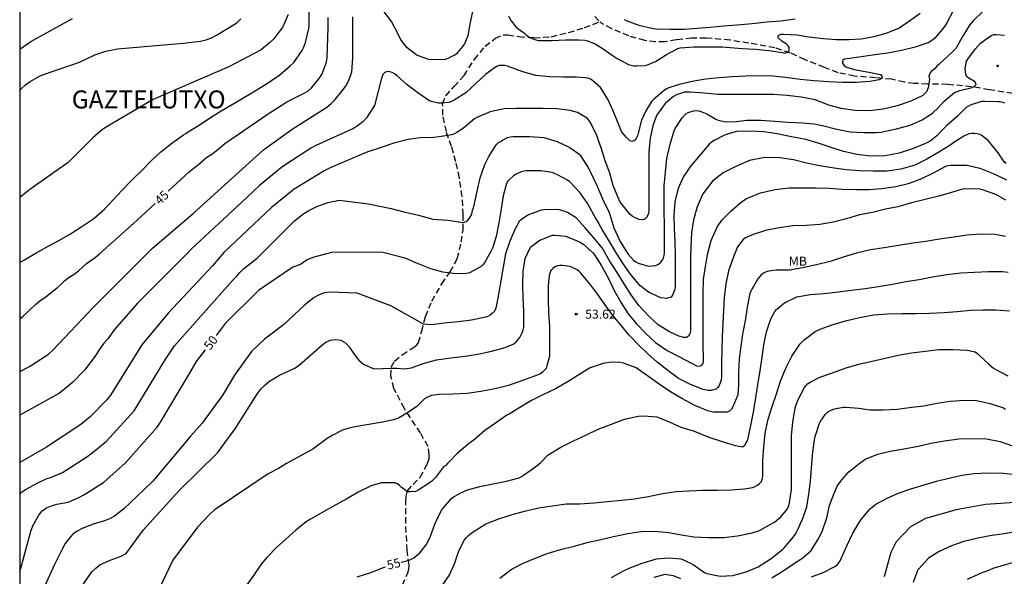
# Model space of a CAD drawing. Units: metres. Extents: x 579244 to 579594, y 4796789 to 4797040.
# Drawn here: x 579244 to 579326, y 4796882 to 4796928 of the extents above; entities that cross this region are included whole.
import ezdxf

# ---------------------------------------------------------------- set-up
doc = ezdxf.new("R2010")
doc.units = ezdxf.units.M
doc.linetypes.add('TRAZOS_NORMALES', pattern=[0.75, 0.5, -0.25])
for name, color, linetype in [('010106', 9, 'Continuous'), ('020104', 34, 'Continuous'), ('020204', 9, 'Continuous'), ('020306', 9, 'Continuous'), ('020307', 24, 'Continuous'), ('020308', 9, 'Continuous'), ('060128', 7, 'TRAZOS_NORMALES'), ('100301', 7, 'Continuous')]:
    doc.layers.add(name, color=color, linetype=linetype)
doc.layers.add('020105', color=24, linetype='Continuous', lineweight=30)
doc.styles.add('ARIAL', font='ARIAL.TTF', dxfattribs={"height": 1})
doc.styles.add('ARIALI', font='ARIALI.TTF', dxfattribs={"height": 1})

# ---------------------------------------------------------------- blocks, each defined once
blk = doc.blocks.new('COTAPU')
blk.add_circle((0, 0), 0.075)

msp = doc.modelspace()

# ---------------------------------------------------------------- linework, layer by layer
at = {"layer": '010106', "flags": 128}
msp.add_lwpolyline([(579594.288, 4796790.211), (579594.294, 4797040.204), (579244.304, 4797040.211), (579244.298, 4796790.218)], close=True, dxfattribs=at)
at = {"layer": '020104', "flags": 128}
for points, elevation in [([(579322.084, 4796929.155), (579321.56, 4796928.153), (579321.318, 4796927.769), (579320.552, 4796926.885), (579320.37, 4796926.721), (579319.998, 4796926.493), (579318.914, 4796926.125), (579317.786, 4796925.855), (579316.616, 4796925.623), (579315.546, 4796925.481), (579314.414, 4796925.321), (579313.242, 4796925.157), (579313.04, 4796925.119), (579312.864, 4796925.015), (579312.848, 4796924.799), (579312.97, 4796924.625), (579313.152, 4796924.497), (579313.832, 4796924.261), (579314.914, 4796924.087), (579316.038, 4796923.855), (579316.144, 4796923.719), (579316.158, 4796923.553), (579315.922, 4796923.417), (579315.142, 4796923.255), (579314.034, 4796923.197), (579312.878, 4796923.197), (579311.696, 4796923.235), (579310.502, 4796923.323), (579309.328, 4796923.443), (579308.116, 4796923.601), (579307.048, 4796923.699), (579305.91, 4796923.747), (579304.812, 4796923.725), (579303.694, 4796923.653), (579302.552, 4796923.583), (579301.466, 4796923.461), (579300.46, 4796923.307), (579299.401, 4796923.057), (579299.181, 4796922.995), (579298.389, 4796922.737), (579298.187, 4796922.645), (579297.999, 4796922.531), (579297.137, 4796921.809), (579296.973, 4796921.641), (579296.511, 4796920.888), (579296.121, 4796920.04), (579295.843, 4796918.964), (579295.773, 4796918.734), (579295.669, 4796918.524), (579295.517, 4796918.354), (579295.329, 4796918.272), (579295.127, 4796918.324), (579294.821, 4796918.628), (579294.443, 4796919.112), (579293.993, 4796920.216), (579293.711, 4796920.888), (579293.313, 4796921.808), (579292.707, 4796922.766), (579292.025, 4796923.342), (579291.853, 4796923.45), (579291.639, 4796923.538), (579291.437, 4796923.586), (579290.709, 4796923.628), (579289.621, 4796923.628), (579288.481, 4796923.648), (579287.315, 4796923.782), (579286.217, 4796924.066), (579285.175, 4796924.454), (579284.949, 4796924.538), (579284.715, 4796924.592), (579284.511, 4796924.606), (579284.261, 4796924.6), (579284.039, 4796924.528), (579283.129, 4796923.866), (579282.297, 4796923.098), (579281.463, 4796922.336), (579280.493, 4796921.702), (579280.289, 4796921.604), (579280.063, 4796921.522), (579279.417, 4796921.462), (579279.205, 4796921.462), (579278.593, 4796921.612), (579278.385, 4796921.696), (579277.465, 4796922.322), (579276.585, 4796922.994), (579275.737, 4796923.766), (579275.531, 4796923.912), (579275.331, 4796924.02), (579275.139, 4796924.082), (579274.909, 4796924.092), (579274.711, 4796924.014), (579274.561, 4796923.85), (579274.427, 4796923.426), (579273.861, 4796921.272), (579273.19, 4796920.243), (579272.882, 4796919.91), (579272.52, 4796919.617), (579272.126, 4796919.346), (579268.979, 4796917.936), (579268.549, 4796917.708), (579266.137, 4796916.123), (579264.278, 4796914.587), (579263.236, 4796913.6), (579258.599, 4796909.294), (579258.345, 4796909), (579254.107, 4796904.793), (579252.209, 4796902.581), (579251.633, 4796901.807), (579251.315, 4796901.448), (579251.027, 4796901.069), (579250.505, 4796900.25), (579249.686, 4796899.212), (579248.735, 4796898.204), (579248.374, 4796897.891), (579247.603, 4796897.294), (579244.3, 4796895.451)], 47), ([(579324.586, 4796929.135), (579323.77, 4796928.361), (579323.454, 4796927.959), (579322.832, 4796926.967), (579322.31, 4796926.015), (579321.994, 4796925.715), (579321.66, 4796925.419), (579320.876, 4796924.683), (579320.718, 4796924.533), (579320.574, 4796924.349), (579320.414, 4796924.222), (579320.271, 4796924.121), (579320.156, 4796923.977), (579320.056, 4796923.719), (579320.099, 4796923.431), (579320.056, 4796923.115), (579320.013, 4796922.741), (579319.855, 4796922.411), (579319.558, 4796922.101), (579318.566, 4796921.623), (579317.412, 4796921.233), (579316.248, 4796920.953), (579315.128, 4796920.835), (579313.886, 4796920.845), (579312.758, 4796921.019), (579311.73, 4796921.307), (579310.57, 4796921.739), (579309.412, 4796921.969), (579308.248, 4796922.113), (579307.12, 4796922.175), (579306.004, 4796922.179), (579304.862, 4796922.179), (579303.704, 4796922.179), (579302.48, 4796922.181), (579301.328, 4796922.307), (579300.18, 4796922.391), (579299.942, 4796922.391), (579299.692, 4796922.367), (579299.016, 4796922.145), (579298.785, 4796922.031), (579298.093, 4796921.445), (579297.373, 4796920.438), (579297.07, 4796919.584), (579296.836, 4796918.544), (579296.736, 4796917.396), (579296.728, 4796916.304), (579296.728, 4796915.178), (579296.728, 4796913.936), (579296.728, 4796912.76), (579296.722, 4796912.52), (579296.69, 4796912.27), (579296.612, 4796912.08), (579296.5, 4796911.884), (579296.338, 4796911.766), (579296.132, 4796911.738), (579295.92, 4796911.762), (579295.516, 4796911.942), (579295.334, 4796912.044), (579295.136, 4796912.198), (579294.49, 4796913.02), (579294.336, 4796913.216), (579294.13, 4796913.648), (579293.762, 4796914.608), (579293.465, 4796915.626), (579293.097, 4796916.658), (579292.739, 4796917.736), (579292.371, 4796918.808), (579291.869, 4796919.836), (579291.733, 4796920.038), (579291.593, 4796920.2), (579290.791, 4796920.68), (579290.161, 4796920.86), (579289.055, 4796920.976), (579287.923, 4796921.024), (579286.831, 4796921.024), (579285.665, 4796921.024), (579284.655, 4796920.982), (579283.493, 4796920.73), (579282.397, 4796920.268), (579282.209, 4796920.148), (579281.279, 4796919.39), (579280.731, 4796919.016), (579280.533, 4796918.916), (579280.311, 4796918.834), (579279.245, 4796918.642), (579278.775, 4796918.612), (579277.671, 4796918.582), (579276.673, 4796918.438), (579275.477, 4796918.136), (579274.413, 4796917.766), (579273.383, 4796917.434), (579273.025, 4796917.301), (579270.162, 4796916.084), (579269.722, 4796915.861), (579267.162, 4796914.303), (579265.29, 4796912.775), (579261.314, 4796909), (579260.367, 4796907.902), (579256.66, 4796903.947), (579254.467, 4796901.319), (579251.859, 4796897.13), (579251.563, 4796896.736), (579250.16, 4796895.311), (579249.398, 4796894.671), (579246.519, 4796892.783), (579244.3, 4796891.51)], 48), ([(579244.301, 4796908.179), (579244.704, 4796908.403), (579245.738, 4796909.017), (579246.722, 4796909.565), (579247.608, 4796910.031), (579248.52, 4796910.563), (579249.464, 4796911.177), (579250.48, 4796911.857), (579251.352, 4796912.619), (579252.086, 4796913.411), (579252.818, 4796914.173), (579253.648, 4796915.043), (579254.498, 4796915.863), (579255.262, 4796916.645), (579256.072, 4796917.406), (579256.986, 4796918.114), (579257.952, 4796918.83), (579258.132, 4796918.926), (579258.342, 4796919.066), (579259.332, 4796919.678), (579260.192, 4796920.264), (579261.094, 4796920.816), (579262.142, 4796921.434), (579263.042, 4796921.964), (579263.922, 4796922.486), (579264.947, 4796923.134), (579265.967, 4796923.818), (579266.833, 4796924.564), (579267.141, 4796924.858), (579267.829, 4796925.862), (579267.886, 4796925.974), (579267.943, 4796926.086), (579268.127, 4796926.532), (579268.401, 4796927.684), (579268.417, 4796927.892), (579268.428, 4796929.126)], 44), ([(579274.569, 4796929.176), (579275.281, 4796928.236), (579275.811, 4796927.24), (579276.033, 4796926.778), (579276.321, 4796926.368), (579276.485, 4796926.196), (579277.407, 4796925.462), (579278.373, 4796925.13), (579278.639, 4796925.094), (579279.777, 4796925.128), (579280.013, 4796925.21), (579280.619, 4796925.514), (579280.785, 4796925.668), (579281.265, 4796926.204), (579281.387, 4796926.432), (579281.657, 4796927.096), (579281.873, 4796928.174), (579282.083, 4796929.242)], 46), ([(579285.031, 4796928.716), (579285.247, 4796928.316), (579285.677, 4796927.806), (579286.015, 4796927.538), (579286.357, 4796927.296), (579286.495, 4796927.146), (579286.677, 4796927.008), (579286.861, 4796926.906), (579287.297, 4796926.732), (579287.525, 4796926.7), (579288.657, 4796926.68), (579289.781, 4796926.734), (579290.931, 4796926.747), (579291.403, 4796926.709), (579291.607, 4796926.661), (579292.247, 4796926.417), (579292.829, 4796926.037), (579293.677, 4796925.463), (579294.091, 4796925.187), (579295.033, 4796924.697), (579295.475, 4796924.575), (579295.719, 4796924.567), (579296.391, 4796924.605), (579296.617, 4796924.659), (579297.291, 4796924.925), (579298.183, 4796925.529), (579299.139, 4796926.025), (579299.339, 4796926.081), (579300.485, 4796926.151), (579301.681, 4796926.151), (579302.832, 4796926.145), (579303.844, 4796926.083), (579304.512, 4796926.029), (579305.616, 4796925.955), (579306.718, 4796925.839), (579307.836, 4796925.689), (579308.036, 4796925.633), (579308.327, 4796925.71), (579308.413, 4796925.897), (579308.413, 4796926.098), (579308.342, 4796926.242), (579308.155, 4796926.4), (579307.834, 4796926.597), (579307.514, 4796926.897), (579307.508, 4796927.101), (579307.71, 4796927.201), (579307.938, 4796927.211), (579309.052, 4796927.145), (579310.052, 4796927.005), (579311.24, 4796926.845), (579312.356, 4796926.769), (579313.386, 4796926.773), (579314.416, 4796926.823), (579315.498, 4796927.009), (579316.506, 4796927.297), (579317.552, 4796927.719), (579317.744, 4796927.843), (579318.362, 4796928.271), (579319.32, 4796928.975)], 46), ([(579266.676, 4796928.846), (579266.226, 4796927.825), (579265.465, 4796926.838), (579265.145, 4796926.506), (579264.792, 4796926.201), (579264.418, 4796925.919), (579261.784, 4796924.519), (579255.414, 4796921.772), (579251.592, 4796919.526), (579251.189, 4796919.253), (579250.455, 4796918.618), (579248.35, 4796916.523), (579245.152, 4796914.265), (579244.301, 4796913.591)], 43), ([(579244.301, 4796899.098), (579245.112, 4796899.495), (579246.701, 4796900.546), (579247.049, 4796900.865), (579250.452, 4796904.457), (579255.375, 4796909.361), (579258.746, 4796912.273), (579264.613, 4796917.573), (579267.002, 4796919.281), (579269.895, 4796921.115), (579270.262, 4796921.43), (579270.589, 4796921.769), (579271.176, 4796922.48), (579271.437, 4796922.853), (579271.67, 4796923.241), (579271.836, 4796923.656), (579271.965, 4796924.076), (579272.055, 4796925.214), (579272.061, 4796925.288), (579272.061, 4796926.474), (579272.047, 4796927.646), (579272.051, 4796928.648)], 46), ([(579244.301, 4796925.975), (579245.227, 4796926.605), (579248.71, 4796928.529)], 41), ([(579244.301, 4796922.528), (579244.43, 4796922.67), (579244.79, 4796922.988), (579245.183, 4796923.274), (579246, 4796923.73), (579246.448, 4796923.915), (579249.283, 4796924.89), (579250.556, 4796925.487), (579251.474, 4796925.79), (579252.454, 4796925.988), (579257.911, 4796926.467), (579259.359, 4796926.618), (579259.824, 4796926.734), (579260.277, 4796926.897), (579260.71, 4796927.118), (579262.379, 4796928.154), (579262.718, 4796928.485)], 42), ([(579244.3, 4796888.869), (579244.46, 4796889.02), (579244.847, 4796889.268), (579245.703, 4796889.753), (579246.505, 4796890.155), (579246.957, 4796890.292), (579247.872, 4796890.682), (579249.899, 4796891.971), (579250.244, 4796892.253), (579250.601, 4796892.507), (579251.122, 4796892.945), (579251.51, 4796893.256), (579253.828, 4796895.815), (579256.423, 4796900.075), (579257.209, 4796901.223), (579262.031, 4796906.682), (579262.352, 4796907.003), (579262.64, 4796907.333), (579262.984, 4796907.669), (579264.09, 4796908.55), (579267.224, 4796911.684), (579267.979, 4796912.266), (579268.382, 4796912.515), (579269.123, 4796912.882), (579270.011, 4796913.19), (579270.928, 4796913.385), (579273.352, 4796913.07), (579275.261, 4796912.668), (579276.317, 4796912.394), (579277.517, 4796912.138), (579278.726, 4796911.795), (579279.986, 4796911.695), (579281.257, 4796911.523), (579281.575, 4796911.623), (579281.789, 4796911.867), (579281.976, 4796912.212), (579282.021, 4796912.536), (579282.103, 4796912.732), (579282.167, 4796912.946), (579282.419, 4796914.132), (579282.673, 4796915.24), (579283.063, 4796916.35), (579283.387, 4796917.016), (579284.013, 4796917.988), (579284.179, 4796918.146), (579284.353, 4796918.274), (579284.531, 4796918.38), (579284.945, 4796918.586), (579285.187, 4796918.656), (579285.427, 4796918.692), (579285.655, 4796918.696), (579286.803, 4796918.696), (579287.983, 4796918.59), (579289.081, 4796918.258), (579290.149, 4796917.756), (579290.899, 4796917.23), (579291.037, 4796917.062), (579291.657, 4796916.102), (579292.103, 4796915.192), (579292.407, 4796914.536), (579292.866, 4796913.498), (579293.402, 4796912.41), (579293.486, 4796912.168), (579293.82, 4796911.072), (579294.324, 4796909.926), (579294.966, 4796908.892), (579295.446, 4796908.386), (579295.64, 4796908.246), (579295.844, 4796908.13), (579296.688, 4796907.874), (579297.318, 4796907.94), (579297.52, 4796908.034), (579297.7, 4796908.18), (579297.856, 4796908.364), (579297.956, 4796908.54), (579298.01, 4796908.75), (579298.022, 4796908.992), (579298.022, 4796910.208), (579298.02, 4796911.312), (579298.01, 4796912.416), (579298.01, 4796913.494), (579298.012, 4796914.59), (579298.122, 4796915.718), (579298.222, 4796916.838), (579298.492, 4796918.048), (579298.842, 4796919.152), (579298.93, 4796919.34), (579299.5, 4796920.251), (579299.804, 4796920.567), (579300.01, 4796920.677), (579300.434, 4796920.833), (579300.664, 4796920.839), (579300.896, 4796920.813), (579301.128, 4796920.753), (579301.558, 4796920.573), (579302.302, 4796920.129), (579302.49, 4796920.053), (579303.144, 4796919.901), (579304.006, 4796919.943), (579304.888, 4796920.049), (579306.05, 4796920.049), (579307.234, 4796919.973), (579308.312, 4796919.889), (579309.488, 4796919.835), (579310.506, 4796919.737), (579311.188, 4796919.605), (579312.382, 4796919.287), (579313.486, 4796919.069), (579314.634, 4796919.013), (579315.668, 4796919.013), (579316.092, 4796919.041), (579316.296, 4796919.093), (579317.372, 4796919.329), (579318.492, 4796919.617), (579319.5, 4796920.067), (579320.354, 4796920.633), (579320.854, 4796921.087), (579321.328, 4796921.625), (579322.196, 4796922.347), (579322.404, 4796922.439), (579322.628, 4796922.507), (579323.67, 4796922.775), (579323.866, 4796922.873), (579323.996, 4796923.025), (579323.926, 4796923.225), (579323.744, 4796923.345), (579323.554, 4796923.445), (579323.188, 4796923.673), (579323.136, 4796923.885), (579323.088, 4796924.317), (579323.202, 4796924.965), (579323.316, 4796925.137), (579323.94, 4796925.987), (579324.37, 4796926.463), (579324.55, 4796926.591), (579324.892, 4796926.859), (579325.276, 4796927.111), (579325.484, 4796927.181), (579325.702, 4796927.191), (579326.366, 4796927.135)], 49), ([(579326.492, 4796916.429), (579326.322, 4796916.577), (579325.822, 4796917.319), (579325.136, 4796918.183), (579325.006, 4796918.345), (579324.5, 4796918.729), (579324.294, 4796918.841), (579324.082, 4796918.913), (579323.85, 4796918.937), (579323.606, 4796918.937), (579323.382, 4796918.905), (579322.966, 4796918.723), (579322.06, 4796918.131), (579321.896, 4796917.997), (579320.898, 4796917.363), (579319.898, 4796916.787), (579318.902, 4796916.287), (579317.732, 4796915.967), (579316.57, 4796915.805), (579315.408, 4796915.803), (579314.32, 4796915.815), (579313.178, 4796915.903), (579312.162, 4796916.049), (579310.954, 4796916.245), (579309.848, 4796916.465), (579308.772, 4796916.735), (579307.646, 4796916.913), (579306.514, 4796916.933), (579306.256, 4796916.915), (579305.112, 4796916.671), (579304.908, 4796916.611), (579303.962, 4796916.181), (579302.916, 4796915.662), (579302.03, 4796914.954), (579301.306, 4796914.004), (579301.196, 4796913.834), (579300.742, 4796912.818), (579300.44, 4796911.734), (579300.292, 4796910.674), (579300.222, 4796909.514), (579300.202, 4796908.48), (579300.202, 4796907.38), (579300.2, 4796906.262), (579300.202, 4796905.072), (579300.202, 4796903.864), (579300.202, 4796902.686), (579300.188, 4796902.452), (579300.136, 4796902.232), (579300.032, 4796902.036), (579299.856, 4796901.926), (579299.634, 4796901.922), (579299.216, 4796902.028), (579298.45, 4796902.386), (579297.492, 4796902.982), (579296.742, 4796903.674), (579295.888, 4796904.594), (579295.256, 4796905.478), (579294.68, 4796906.394), (579294.074, 4796907.352), (579293.422, 4796908.386), (579292.848, 4796909.406), (579292.152, 4796910.244), (579291.424, 4796911.058), (579290.679, 4796911.89), (579289.949, 4796912.354), (579289.759, 4796912.442), (579289.287, 4796912.562), (579289.055, 4796912.59), (579287.969, 4796912.568), (579287.757, 4796912.536), (579286.699, 4796912.142), (579286.307, 4796911.912), (579286.103, 4796911.77), (579285.927, 4796911.604), (579285.583, 4796910.988), (579285.131, 4796909.946), (579284.789, 4796908.904), (579284.579, 4796907.792), (579284.395, 4796906.654), (579284.209, 4796905.538), (579283.999, 4796904.492), (579283.937, 4796904.282), (579283.827, 4796904.094), (579283.687, 4796903.944), (579283.513, 4796903.798), (579283.309, 4796903.68), (579283.107, 4796903.612), (579281.937, 4796903.374), (579280.837, 4796903.22), (579279.665, 4796903.13), (579278.625, 4796902.98), (579277.944, 4796903.035), (579277.064, 4796903.525), (579275.232, 4796904.559), (579272.41, 4796905.623), (579270.159, 4796905.717), (579269.705, 4796905.661), (579269.26, 4796905.487), (579268.836, 4796905.254), (579268.065, 4796904.662), (579266.282, 4796902.989), (579264.696, 4796901.788), (579263.619, 4796900.756), (579262.21, 4796898.789), (579261.217, 4796897.136), (579259.5, 4796894.794), (579258.554, 4796893.721), (579255.381, 4796889.944), (579254.681, 4796889.255), (579252.972, 4796887.632), (579252.191, 4796887.043), (579251.786, 4796886.802), (579251.36, 4796886.628), (579250.422, 4796886.356), (579249.503, 4796886.002), (579249.077, 4796885.781), (579248.704, 4796885.49), (579248.389, 4796885.13), (579248.1, 4796884.746), (579247.855, 4796884.328), (579247.209, 4796883.005), (579245.372, 4796878.958)], 51), ([(579247.187, 4796877.826), (579250.049, 4796882.028), (579250.299, 4796882.394), (579250.639, 4796882.706), (579250.983, 4796882.962), (579251.834, 4796883.359), (579252.759, 4796883.684), (579253.159, 4796883.924), (579254.61, 4796885.881), (579257.592, 4796889.173), (579260.784, 4796892.303), (579262.26, 4796894.299), (579264.101, 4796897.268), (579264.408, 4796897.638), (579264.742, 4796897.979), (579265.115, 4796898.281), (579265.952, 4796898.78), (579267.229, 4796899.38), (579267.619, 4796899.646), (579269.435, 4796901.259), (579269.808, 4796901.531), (579270.201, 4796901.701), (579270.631, 4796901.77), (579271.052, 4796901.701), (579271.446, 4796901.489), (579271.751, 4796901.147), (579272.292, 4796900.369), (579272.592, 4796900.01), (579272.937, 4796899.697), (579273.799, 4796899.302), (579275.259, 4796899.377), (579275.762, 4796899.362), (579276.349, 4796899.305), (579276.935, 4796899.407), (579277.927, 4796899.771), (579279.035, 4796900.062), (579280.213, 4796900.23), (579281.407, 4796900.366), (579282.487, 4796900.528), (579283.602, 4796900.792), (579284.754, 4796901.09), (579285.462, 4796901.398), (579285.658, 4796901.566), (579285.826, 4796901.75), (579285.96, 4796901.93), (579286.168, 4796902.308), (579286.248, 4796902.524), (579286.302, 4796902.752), (579286.32, 4796902.96), (579286.318, 4796904.056), (579286.242, 4796905.236), (579286.237, 4796906.34), (579286.239, 4796907.436), (579286.413, 4796908.516), (579286.819, 4796909.354), (579286.951, 4796909.506), (579287.135, 4796909.68), (579287.643, 4796910.048), (579288.683, 4796910.444), (579288.893, 4796910.446), (579289.791, 4796910.368), (579289.989, 4796910.302), (579290.944, 4796909.91), (579291.314, 4796909.67), (579292.062, 4796908.984), (579292.2, 4796908.826), (579292.792, 4796907.896), (579293.324, 4796906.902), (579293.84, 4796905.848), (579294.408, 4796904.804), (579295.008, 4796903.912), (579295.706, 4796903.056), (579296.448, 4796902.29), (579297.278, 4796901.522), (579298.252, 4796900.844), (579299.286, 4796900.306), (579300.284, 4796899.772), (579300.69, 4796899.562), (579300.91, 4796899.532), (579301.106, 4796899.584), (579301.26, 4796899.754), (579301.284, 4796899.954), (579301.284, 4796900.166), (579301.242, 4796901.266), (579301.242, 4796902.342), (579301.242, 4796903.446), (579301.244, 4796904.534), (579301.244, 4796905.596), (579301.282, 4796906.764), (579301.438, 4796907.84), (579301.652, 4796908.96), (579301.91, 4796910.008), (579301.994, 4796910.212), (579302.438, 4796911.186), (579302.796, 4796911.698), (579303.566, 4796912.454), (579304.428, 4796913.21), (579304.766, 4796913.462), (579304.95, 4796913.554), (579306.032, 4796913.994), (579307.254, 4796914.271), (579308.408, 4796914.407), (579309.46, 4796914.413), (579310.626, 4796914.413), (579311.756, 4796914.367), (579312.846, 4796914.299), (579314.02, 4796914.275), (579315.052, 4796914.277), (579316.128, 4796914.359), (579317.294, 4796914.513), (579318.444, 4796914.787), (579319.47, 4796915.189), (579320.394, 4796915.631), (579321.464, 4796916.213), (579321.674, 4796916.271), (579321.898, 4796916.293), (579322.132, 4796916.293), (579323.244, 4796916.283), (579324.306, 4796916.055), (579325.404, 4796915.607), (579326.526, 4796915.057)], 52), ([(579326.458, 4796913.369), (579325.644, 4796913.835), (579324.514, 4796914.229), (579324.296, 4796914.285), (579323.1, 4796914.323), (579322.856, 4796914.305), (579321.748, 4796913.957), (579320.878, 4796913.697), (579319.748, 4796913.429), (579318.598, 4796913.151), (579317.46, 4796912.831), (579316.444, 4796912.637), (579315.374, 4796912.353), (579314.266, 4796912.147), (579313.188, 4796911.815), (579312.096, 4796911.537), (579310.984, 4796911.351), (579309.822, 4796911.274), (579308.722, 4796911.224), (579307.576, 4796911.078), (579306.452, 4796910.832), (579305.416, 4796910.508), (579305.214, 4796910.442), (579304.79, 4796910.23), (579304.594, 4796910.094), (579304.192, 4796909.604), (579304.086, 4796909.416), (579303.754, 4796908.56), (579303.354, 4796907.486), (579303.134, 4796906.386), (579302.994, 4796905.252), (579302.934, 4796904.19), (579302.876, 4796903.088), (579302.84, 4796902.01), (579302.796, 4796900.892), (579302.792, 4796899.76), (579302.776, 4796898.618), (579302.742, 4796898.382), (579302.672, 4796898.146), (579302.58, 4796897.932), (579302.476, 4796897.758), (579302.338, 4796897.604), (579301.924, 4796897.51), (579301.706, 4796897.51), (579301.262, 4796897.602), (579300.19, 4796898.012), (579299.206, 4796898.516), (579298.308, 4796899.162), (579297.424, 4796899.864), (579296.628, 4796900.562), (579295.888, 4796901.298), (579295.084, 4796902.114), (579294.434, 4796902.906), (579293.748, 4796903.736), (579293.136, 4796904.57), (579292.486, 4796905.498), (579291.82, 4796906.4), (579291.056, 4796907.282), (579290.914, 4796907.428), (579290.748, 4796907.568), (579290.174, 4796907.846), (579289.516, 4796907.926), (579289.302, 4796907.924), (579289.104, 4796907.89), (579288.896, 4796907.808), (579288.712, 4796907.684), (579288.566, 4796907.502), (579288.414, 4796907.098), (579288.346, 4796906.234), (579288.346, 4796905.082), (579288.352, 4796904.006), (579288.446, 4796902.824), (579288.456, 4796901.712), (579288.456, 4796900.612), (579288.44, 4796900.376), (579288.234, 4796899.564), (579288.16, 4796899.344), (579287.87, 4796899.034), (579287.69, 4796898.898), (579287.286, 4796898.74), (579286.186, 4796898.328), (579285.016, 4796897.934), (579283.888, 4796897.644), (579282.728, 4796897.416), (579281.578, 4796897.245), (579280.392, 4796897.201), (579279.245, 4796897.161), (579278.805, 4796897.125), (579278.601, 4796897.079), (579278.219, 4796896.921), (579278.037, 4796896.815), (579277.389, 4796896.185), (579277.338, 4796896.147), (579276.709, 4796895.71), (579275.855, 4796895.205), (579275.438, 4796895.063), (579274.525, 4796894.854), (579272.097, 4796894.452), (579271.648, 4796894.338), (579271.203, 4796894.186), (579270.325, 4796893.767), (579269.91, 4796893.505), (579268.713, 4796892.615), (579266.531, 4796891.409), (579265.857, 4796890.999), (579265.001, 4796890.565), (579260.508, 4796887.518), (579260.137, 4796887.19), (579259.104, 4796886.117), (579257.055, 4796883.357), (579255.548, 4796880.208)], 53), ([(579326.433, 4796910.347), (579325.585, 4796910.509), (579324.374, 4796910.533), (579323.26, 4796910.443), (579322.126, 4796910.285), (579320.956, 4796910.117), (579319.806, 4796909.929), (579318.724, 4796909.789), (579317.522, 4796909.593), (579316.32, 4796909.395), (579315.206, 4796909.233), (579314.028, 4796908.967), (579312.92, 4796908.634), (579311.828, 4796908.254), (579310.694, 4796907.994), (579309.522, 4796907.746), (579308.454, 4796907.542), (579307.336, 4796907.526), (579307.112, 4796907.52), (579306.712, 4796907.452), (579306.506, 4796907.392), (579306.28, 4796907.29), (579306.08, 4796907.15), (579305.798, 4796906.826), (579305.234, 4796905.796), (579305.144, 4796905.586), (579304.918, 4796904.454), (579304.744, 4796903.318), (579304.526, 4796902.202), (579304.396, 4796901.21), (579304.26, 4796900.156), (579304.196, 4796899.036), (579304.196, 4796897.976), (579304.126, 4796897.132), (579303.716, 4796896.144), (579303.61, 4796895.954), (579303.436, 4796895.792), (579303.228, 4796895.71), (579302.096, 4796895.712), (579301.642, 4796895.804), (579300.552, 4796896.246), (579299.462, 4796896.84), (579298.534, 4796897.384), (579297.572, 4796898.042), (579296.618, 4796898.716), (579295.674, 4796899.388), (579294.6, 4796899.798), (579294.358, 4796899.854), (579293.624, 4796899.874), (579292.908, 4796899.762), (579291.826, 4796899.388), (579290.96, 4796898.878), (579289.998, 4796898.252), (579288.946, 4796897.658), (579287.944, 4796897.184), (579286.958, 4796896.662), (579285.982, 4796896.1), (579285.08, 4796895.546), (579284.89, 4796895.442), (579283.956, 4796894.785), (579283.052, 4796894.163), (579282.198, 4796893.421), (579281.642, 4796893.017), (579280.74, 4796892.265), (579280.112, 4796891.586), (579279.946, 4796891.407), (579279.794, 4796891.259), (579279.61, 4796891.131), (579278.942, 4796890.259), (579278.604, 4796889.933), (579277.642, 4796889.273), (579277.468, 4796889.173), (579277.272, 4796889.087), (579276.824, 4796889.047), (579276.608, 4796889.055), (579276.09, 4796889.447), (579275.952, 4796889.595), (579275.778, 4796889.715), (579275.574, 4796889.803), (579274.459, 4796889.799), (579273.595, 4796889.569), (579272.515, 4796889.021), (579271.605, 4796888.503), (579270.655, 4796887.985), (579269.567, 4796887.363), (579268.543, 4796886.775), (579268.183, 4796886.563), (579267.301, 4796885.875), (579266.475, 4796885.105), (579265.731, 4796884.435), (579264.901, 4796883.573), (579264.419, 4796883.025), (579263.781, 4796882.081), (579263.083, 4796881.099)], 54), ([(579279.574, 4796881.351), (579280.09, 4796882.093), (579280.524, 4796883.053), (579280.884, 4796884.133), (579281.376, 4796885.051), (579281.53, 4796885.251), (579281.704, 4796885.431), (579281.886, 4796885.589), (579282.092, 4796885.735), (579283.154, 4796886.381), (579284.234, 4796886.803), (579285.348, 4796887.177), (579286.366, 4796887.443), (579287.562, 4796887.717), (579288.708, 4796887.881), (579289.846, 4796888.051), (579290.986, 4796888.071), (579292.162, 4796888.137), (579293.28, 4796888.247), (579294.474, 4796888.368), (579295.492, 4796888.48), (579296.694, 4796888.682), (579297.854, 4796888.92), (579298.99, 4796889.092), (579300.08, 4796889.148), (579301.202, 4796889.208), (579302.434, 4796889.21), (579303.586, 4796889.234), (579304.682, 4796889.32), (579305.362, 4796889.432), (579305.586, 4796889.512), (579305.786, 4796889.618), (579305.958, 4796889.748), (579306.1, 4796889.92), (579306.178, 4796890.128), (579306.214, 4796890.326), (579306.224, 4796890.572), (579306.224, 4796891.67), (579306.294, 4796892.77), (579306.412, 4796893.952), (579306.658, 4796895.104), (579306.988, 4796896.164), (579307.364, 4796897.222), (579307.696, 4796898.282), (579308.148, 4796899.366), (579308.632, 4796900.376), (579309.316, 4796901.376), (579309.666, 4796901.724), (579310.594, 4796902.418), (579310.988, 4796902.618), (579312.074, 4796903.004), (579313.1, 4796903.328), (579314.276, 4796903.598), (579315.458, 4796903.82), (579316.604, 4796903.896), (579317.802, 4796903.92), (579318.934, 4796903.92), (579320.102, 4796903.963), (579321.327, 4796903.999), (579322.423, 4796904.103), (579323.551, 4796904.205), (579324.551, 4796904.235), (579325.625, 4796904.235), (579326.763, 4796904.145)], 56), ([(579284.314, 4796881.847), (579285.238, 4796882.571), (579286.194, 4796883.091), (579287.184, 4796883.507), (579288.244, 4796883.907), (579289.374, 4796884.239), (579290.504, 4796884.537), (579291.706, 4796884.851), (579292.722, 4796885.097), (579293.774, 4796885.347), (579294.972, 4796885.593), (579296.066, 4796885.747), (579297.202, 4796885.783), (579298.364, 4796885.666), (579299.436, 4796885.46), (579300.472, 4796885.312), (579301.714, 4796885.258), (579302.966, 4796885.258), (579304.124, 4796885.398), (579305.328, 4796885.636), (579305.948, 4796885.846), (579306.776, 4796886.304), (579307.188, 4796886.534), (579307.735, 4796886.976), (579308.187, 4796887.518), (579308.385, 4796887.894), (579308.445, 4796888.128), (579308.602, 4796889.258), (579308.602, 4796890.392), (579308.602, 4796891.498), (579308.604, 4796892.594), (579308.62, 4796893.73), (579308.732, 4796894.858), (579308.906, 4796896.052), (579309.126, 4796896.708), (579309.694, 4796897.748), (579309.958, 4796898.062), (579310.154, 4796898.196), (579310.97, 4796898.624), (579312.016, 4796898.974), (579313.176, 4796899.406), (579314.22, 4796899.71), (579315.336, 4796899.948), (579316.424, 4796900.212), (579317.494, 4796900.454), (579318.601, 4796900.64), (579319.775, 4796900.794), (579320.883, 4796900.92), (579322.063, 4796900.928), (579323.241, 4796900.88), (579323.927, 4796900.722), (579324.103, 4796900.594), (579324.259, 4796900.442), (579325.079, 4796899.664), (579325.431, 4796899.38), (579325.627, 4796899.264), (579326.647, 4796898.728)], 57), ([(579293.61, 4796881.919), (579294.674, 4796882.487), (579295.086, 4796882.687), (579296.178, 4796883.099), (579297.374, 4796883.465), (579298.396, 4796883.551), (579299.378, 4796883.473), (579299.612, 4796883.385), (579300.406, 4796882.987), (579301.374, 4796882.337), (579301.57, 4796882.253), (579302.654, 4796882.022), (579303.72, 4796882.08), (579304.823, 4796882.398), (579305.841, 4796882.818), (579306.913, 4796883.488), (579307.859, 4796884.24), (579308.019, 4796884.418), (579308.785, 4796885.32), (579308.923, 4796885.504), (579309.041, 4796885.698), (579309.143, 4796885.916), (579309.591, 4796886.92), (579309.901, 4796887.798), (579310.063, 4796888.868), (579310.183, 4796889.948), (579310.282, 4796891.032), (579310.372, 4796892.116), (579310.5, 4796893.206), (579310.596, 4796893.674), (579310.938, 4796894.772), (579311.062, 4796894.97), (579311.448, 4796895.524), (579311.604, 4796895.688), (579311.776, 4796895.81), (579311.994, 4796895.906), (579312.192, 4796895.968), (579312.904, 4796896.118), (579313.136, 4796896.12), (579314.218, 4796896.036), (579315.135, 4796895.888), (579316.261, 4796895.888), (579317.413, 4796895.964), (579318.627, 4796896.104), (579319.627, 4796896.226), (579320.739, 4796896.444), (579321.843, 4796896.622), (579323.053, 4796896.692), (579324.027, 4796896.66), (579325.177, 4796896.422), (579326.265, 4796896.05), (579326.447, 4796895.952)], 58), ([(579306.961, 4796881.894), (579307.847, 4796882.43), (579308.701, 4796882.988), (579309.561, 4796883.554), (579310.245, 4796884.18), (579310.901, 4796885.2), (579311.207, 4796885.822), (579311.543, 4796886.892), (579311.791, 4796887.932), (579312.083, 4796888.732), (579312.413, 4796889.54), (579312.795, 4796890.072), (579313.385, 4796890.73), (579314.215, 4796891.386), (579314.759, 4796891.774), (579315.809, 4796892.206), (579316.839, 4796892.454), (579317.969, 4796892.648), (579319.157, 4796892.872), (579320.227, 4796893.11), (579321.355, 4796893.316), (579322.545, 4796893.464), (579323.667, 4796893.502), (579324.855, 4796893.484), (579325.991, 4796893.256), (579327.021, 4796892.894)], 59), ([(579327.67, 4796888.188), (579324.768, 4796888.005), (579322.344, 4796887.564), (579319.785, 4796886.837), (579318.517, 4796886.138), (579317.344, 4796884.888), (579316.875, 4796883.999), (579316.603, 4796883.001), (579316.321, 4796881.977)], 61), ([(579327.435, 4796885.747), (579326.325, 4796885.557), (579325.149, 4796885.391), (579324.037, 4796885.165), (579322.969, 4796884.917), (579321.941, 4796884.561), (579320.925, 4796884.083), (579320.019, 4796883.521), (579319.209, 4796882.649), (579319.141, 4796882.549), (579319.075, 4796882.453), (579318.753, 4796881.507)], 62), ([(579327.2, 4796883.189), (579325.391, 4796882.67), (579324.893, 4796882.441), (579324.469, 4796882.292), (579323.247, 4796881.759)], 63), ([(579297.176, 4796881.955), (579298.092, 4796882.183), (579298.742, 4796882.095), (579299.354, 4796881.823)], 59)]:
    msp.add_lwpolyline(points, dxfattribs=dict(at, elevation=elevation))
at = {"layer": '020105', "flags": 128}
for points, elevation in [([(579256.683, 4796914.112), (579258.424, 4796915.736), (579258.849, 4796916.081), (579259.194, 4796916.337), (579259.904, 4796916.946), (579260.298, 4796917.198), (579260.674, 4796917.476), (579261.405, 4796918.087), (579265.003, 4796920.578), (579266.57, 4796921.586), (579267.898, 4796922.238), (579268.309, 4796922.469), (579268.653, 4796922.765), (579269.266, 4796923.505), (579269.507, 4796923.92), (579269.834, 4796924.797), (579269.93, 4796925.253), (579269.989, 4796927.772), (579270.005, 4796928.592)], 45), ([(579294.661, 4796928.443), (579294.841, 4796928.347), (579295.891, 4796927.975), (579297.093, 4796927.675), (579297.353, 4796927.653), (579298.519, 4796927.639), (579299.671, 4796927.639), (579300.783, 4796927.701), (579301.799, 4796927.793), (579302.973, 4796927.907), (579304.09, 4796928.001), (579305.346, 4796928.111), (579306.556, 4796928.229), (579307.722, 4796928.339), (579308.906, 4796928.495)], 45), ([(579326.416, 4796921.457), (579326.228, 4796921.531), (579326.012, 4796921.571), (579325.8, 4796921.577), (579324.714, 4796921.609), (579324.472, 4796921.603), (579323.568, 4796921.327), (579323.168, 4796921.091), (579322.404, 4796920.355), (579321.558, 4796919.605), (579321.038, 4796919.065), (579320.716, 4796918.747), (579320.154, 4796918.303), (579319.778, 4796918.107), (579318.706, 4796917.661), (579317.582, 4796917.303), (579316.418, 4796917.057), (579315.194, 4796917.039), (579314.07, 4796917.193), (579312.95, 4796917.443), (579311.832, 4796917.791), (579310.828, 4796918.127), (579309.8, 4796918.423), (579308.604, 4796918.645), (579307.416, 4796918.911), (579306.302, 4796919.059), (579305.148, 4796919.139), (579304.032, 4796919.093), (579303.07, 4796918.813), (579302.168, 4796918.341), (579301.948, 4796918.199), (579301.746, 4796918.039), (579301.02, 4796917.174), (579300.222, 4796916.244), (579299.606, 4796915.36), (579299.178, 4796914.346), (579298.898, 4796913.262), (579298.818, 4796912.046), (579298.836, 4796911.038), (579298.882, 4796909.89), (579298.918, 4796908.788), (579298.926, 4796907.59), (579298.926, 4796906.376), (579298.92, 4796906.142), (579298.886, 4796905.928), (579298.82, 4796905.73), (579298.718, 4796905.504), (579298.592, 4796905.29), (579298.166, 4796905.188), (579297.934, 4796905.196), (579297.722, 4796905.228), (579296.694, 4796905.694), (579295.966, 4796906.26), (579295.198, 4796907.192), (579294.616, 4796908.04), (579294.066, 4796908.904), (579293.458, 4796909.94), (579292.836, 4796910.938), (579292.622, 4796911.324), (579292.538, 4796911.516), (579292.266, 4796911.902), (579291.691, 4796912.95), (579291.595, 4796913.14), (579290.999, 4796913.988), (579290.139, 4796914.912), (579289.957, 4796915.05), (579289.103, 4796915.482), (579288.659, 4796915.672), (579287.693, 4796915.808), (579286.525, 4796915.808), (579286.319, 4796915.792), (579286.081, 4796915.73), (579285.667, 4796915.538), (579285.453, 4796915.412), (579285.147, 4796915.136), (579284.977, 4796914.956), (579284.859, 4796914.774), (579284.575, 4796913.73), (579284.411, 4796912.642), (579284.227, 4796911.498), (579283.991, 4796910.34), (579283.691, 4796909.364), (579283.597, 4796909.138), (579283.023, 4796908.164), (579282.899, 4796907.988), (579282.765, 4796907.838), (579281.777, 4796907.328), (579281.541, 4796907.268), (579280.633, 4796907.232), (579279.547, 4796907.378), (579278.571, 4796907.662), (579277.449, 4796908.084), (579276.429, 4796908.552), (579274.444, 4796909.048), (579270.276, 4796908.999), (579268.738, 4796908.601), (579268.242, 4796908.403), (579267.696, 4796908.007), (579267.064, 4796907.775), (579264.184, 4796905.834), (579261.411, 4796903.081), (579260.668, 4796902.093)], 50), ([(579244.301, 4796903.474), (579244.579, 4796903.693), (579245.607, 4796904.686), (579245.966, 4796904.987), (579246.358, 4796905.235), (579247.442, 4796906.102), (579247.762, 4796906.384), (579248.062, 4796906.689), (579248.419, 4796906.959), (579248.833, 4796907.208), (579249.21, 4796907.471), (579249.854, 4796908.089), (579250.6, 4796908.603), (579250.955, 4796908.89), (579254.092, 4796911.695), (579255.591, 4796913.094)], 45), ([(579276.082, 4796883.202), (579276.334, 4796883.261), (579276.758, 4796883.371), (579277.15, 4796883.569), (579277.488, 4796883.827), (579277.638, 4796883.985), (579278.172, 4796884.651), (579278.494, 4796885.279), (579278.894, 4796886.375), (579279.074, 4796886.775), (579279.456, 4796887.517), (579279.582, 4796887.687), (579280.278, 4796888.497), (579280.438, 4796888.629), (579280.62, 4796888.731), (579281.002, 4796888.941), (579281.614, 4796889.225), (579282.652, 4796889.505), (579283.75, 4796889.735), (579284.876, 4796889.951), (579285.928, 4796890.223), (579286.116, 4796890.325), (579286.292, 4796890.453), (579287.188, 4796891.099), (579287.692, 4796891.487), (579288.31, 4796892.107), (579288.476, 4796892.221), (579289.4, 4796892.778), (579290.434, 4796893.298), (579291.518, 4796893.818), (579292.488, 4796894.27), (579293.608, 4796894.69), (579294.704, 4796895.112), (579295.834, 4796895.38), (579296.278, 4796895.404), (579297.378, 4796895.302), (579298.404, 4796894.896), (579299.39, 4796894.44), (579300.414, 4796894.152), (579300.642, 4796894.064), (579301.73, 4796893.614), (579302.838, 4796893.266), (579303.926, 4796892.918), (579304.542, 4796892.808), (579304.72, 4796892.956), (579304.844, 4796893.13), (579304.938, 4796893.32), (579305.01, 4796893.54), (579305.236, 4796894.602), (579305.456, 4796895.71), (579305.626, 4796896.892), (579305.812, 4796898.014), (579305.992, 4796899.154), (579306.158, 4796900.272), (579306.296, 4796901.32), (579306.528, 4796902.404), (579306.89, 4796903.494), (579307.21, 4796904.102), (579307.358, 4796904.262), (579308.032, 4796904.814), (579309.062, 4796905.308), (579310.208, 4796905.504), (579311.342, 4796905.588), (579312.49, 4796905.736), (579313.614, 4796905.872), (579314.746, 4796906.002), (579315.856, 4796906.178), (579317.03, 4796906.377), (579318.138, 4796906.599), (579319.244, 4796906.767), (579320.372, 4796906.979), (579321.562, 4796907.179), (579322.732, 4796907.319), (579323.847, 4796907.375), (579325.025, 4796907.415), (579326.183, 4796907.415), (579326.657, 4796907.373)], 55), ([(579244.3, 4796882.382), (579245.261, 4796885.875), (579245.42, 4796886.291), (579245.884, 4796887.118), (579246.172, 4796887.488), (579246.52, 4796887.731), (579246.937, 4796887.898), (579247.401, 4796888.018), (579248.349, 4796888.207), (579249.226, 4796888.58), (579249.635, 4796888.802), (579251.27, 4796889.838), (579253.126, 4796891.484), (579255.752, 4796894.454), (579256.026, 4796894.86), (579258.527, 4796899.067), (579259.028, 4796899.913), (579259.772, 4796900.902)], 50), ([(579310.273, 4796881.967), (579311.241, 4796882.339), (579312.223, 4796882.831), (579312.409, 4796882.985), (579312.553, 4796883.145), (579312.669, 4796883.311), (579312.761, 4796883.497), (579313.237, 4796884.617), (579313.699, 4796885.561), (579314.239, 4796886.495), (579314.407, 4796886.741), (579315.129, 4796887.617), (579315.201, 4796887.677), (579315.637, 4796888.039), (579316.639, 4796888.551), (579317.569, 4796888.969), (579318.545, 4796889.311), (579319.673, 4796889.649), (579320.695, 4796889.953), (579321.719, 4796890.211), (579322.811, 4796890.447), (579323.805, 4796890.573), (579324.965, 4796890.651), (579326.243, 4796890.609), (579327.325, 4796890.511)], 60), ([(579272.408, 4796881.961), (579273.556, 4796882.337), (579274.616, 4796882.739), (579274.775, 4796882.805)], 55)]:
    msp.add_lwpolyline(points, dxfattribs=dict(at, elevation=elevation))
at = {"layer": '060128'}
for points in [[(579276.19, 4796881.307, 55.405), (579276.646, 4796882.295, 55.181), (579276.714, 4796882.607, 55.113), (579276.742, 4796882.975, 55.065), (579276.582, 4796884.179, 54.841), (579276.47, 4796886.459, 54.289), (579276.462, 4796888.319, 54.065), (579276.502, 4796888.691, 54.029), (579276.61, 4796889.151, 53.969), (579277.082, 4796889.659, 53.969), (579277.682, 4796890.291, 53.945), (579278.258, 4796891.351, 53.809), (579278.418, 4796891.815, 53.741), (579278.43, 4796892.159, 53.685), (579278.33, 4796892.835, 53.669), (579277.686, 4796893.967, 53.421), (579276.355, 4796895.995, 52.977), (579275.475, 4796897.687, 52.478), (579275.223, 4796898.707, 52.23), (579275.263, 4796899.447, 51.95), (579275.523, 4796899.959, 51.794), (579276.175, 4796900.487, 51.722), (579277.223, 4796901.182, 51.426), (579277.407, 4796901.33, 51.41), (579277.531, 4796901.51, 51.394), (579277.799, 4796902.45, 51.146), (579278.103, 4796903.674, 50.826), (579278.639, 4796904.966, 50.662), (579279.479, 4796906.398, 50.318), (579280.167, 4796907.406, 49.982), (579280.763, 4796908.494, 49.63), (579281.099, 4796909.87, 49.158), (579281.251, 4796910.89, 48.982), (579281.263, 4796912.166, 48.858), (579281.171, 4796913.682, 48.814), (579280.935, 4796915.242, 48.798), (579280.639, 4796916.582, 48.518), (579280.291, 4796917.846, 48.394), (579279.851, 4796919.09, 47.85), (579279.551, 4796920.45, 47.31), (579279.543, 4796921.418, 47.038), (579279.807, 4796922.086, 46.95), (579280.495, 4796922.842, 46.866), (579281.331, 4796923.762, 46.694), (579282.187, 4796925.11, 46.546), (579283.083, 4796926.202, 46.442), (579283.943, 4796926.894, 46.382), (579284.579, 4796927.162, 46.358), (579284.971, 4796927.162, 46.242), (579285.891, 4796927.01, 46.17), (579287.167, 4796926.922, 46.046), (579288.591, 4796927.002, 45.934), (579290.039, 4796927.345, 45.826), (579291.359, 4796927.761, 45.698), (579292.628, 4796928.244, 45.507)], [(579292.219, 4796928.676, 45.275), (579292.628, 4796928.244, 45.366)], [(579327.05, 4796922.272, 49.339), (579325.094, 4796922.58, 49.147), (579323.618, 4796922.824, 48.967), (579321.622, 4796923.024, 48.523), (579319.93, 4796923.056, 47.947), (579318.818, 4796923.104, 47.499), (579318.018, 4796923.208, 47.339), (579316.938, 4796923.456, 47.207), (579315.61, 4796923.584, 46.983), (579313.858, 4796923.712, 46.819), (579312.486, 4796924.004, 46.599), (579311.358, 4796924.436, 46.451), (579309.738, 4796925.084, 46.355), (579308.514, 4796925.64, 46.083), (579307.222, 4796926.084, 45.831), (579305.046, 4796926.472, 45.703), (579303.498, 4796926.716, 45.587), (579301.483, 4796926.892, 45.399), (579300.291, 4796926.892, 45.455), (579299.023, 4796926.736, 45.531), (579298.055, 4796926.564, 45.543), (579297.287, 4796926.564, 45.543), (579296.399, 4796926.676, 45.535), (579295.059, 4796927.072, 45.487), (579293.643, 4796927.664, 45.407), (579292.719, 4796928.148, 45.387), (579292.628, 4796928.244, 45.366)]]:
    msp.add_polyline3d(points, dxfattribs=at)

# ---------------------------------------------------------------- block references
at = {"layer": '020204', "rotation": 359.9987685839998}
for p in [(579325.792, 4796924.564, 49.45), (579290.666, 4796903.87, 53.616)]:
    msp.add_blockref('COTAPU', p, dxfattribs=at)

# ---------------------------------------------------------------- texts
at = {"layer": '020306', "style": 'ARIALI'}
msp.add_text('GAZTELUTXO', height=1.5, rotation=359.99877, dxfattribs=at).set_placement((579248.636, 4796921.023))
at = {"layer": '020307', "style": 'ARIALI'}
for s, rotation, p in [('45', 43.01577, (579255.973, 4796912.938, 44.999)), ('50', 53.04777, (579260.175, 4796900.814, 49.999)), ('55', 13.17377, (579274.993, 4796882.562, 54.998))]:
    msp.add_text(s, height=0.75, rotation=rotation, dxfattribs=at).set_placement(p)
at = {"layer": '020308', "style": 'ARIAL'}
msp.add_text('53.62', height=0.75, rotation=359.99877, dxfattribs=at).set_placement((579291.416, 4796903.495, 53.614))
at = {"layer": '100301', "style": 'ARIAL'}
msp.add_text('MB', height=0.75, rotation=359.99877, dxfattribs=at).set_placement((579308.39, 4796907.915))

doc.saveas('drawing.dxf')
